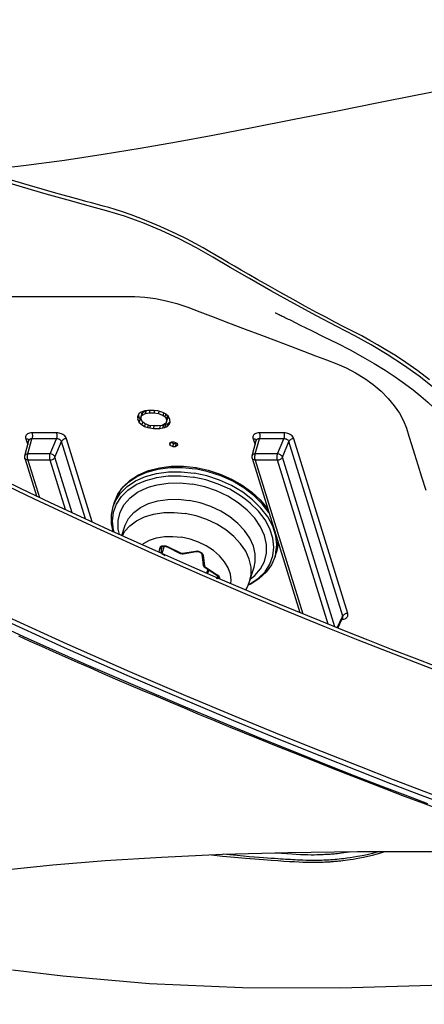
# Model space of a CAD drawing. Units: millimetres. Extents: x 0 to 14145, y -14193 to 9989.
# Drawn here: x 13091 to 13138, y 7511 to 7627 of the extents above; entities that cross this region are included whole.
import ezdxf

# ---------------------------------------------------------------- set-up
doc = ezdxf.new("R2010")
doc.units = ezdxf.units.MM
for name, color, linetype in [('0110555_main_view_BL6', 7, 'Continuous'), ('0139190_0GR_main_view_BL15', 7, 'Continuous'), ('0139190_0GR_main_view_BL18', 7, 'Continuous'), ('Q', 4, 'Continuous')]:
    doc.layers.add(name, color=color, linetype=linetype)
doc.styles.get("Standard").update_dxf_attribs({"font": 'txt.shx'})
doc.dimstyles.new('ISO-25', dxfattribs={"dimtxt": 2.5, "dimasz": 2.5, "dimexe": 1.25, "dimexo": 0.625, "dimtad": 1, "dimtxsty": 'Standard', "dimcen": 2.5, "dimadec": 0, "dimazin": 0, "dimtfac": 1, "dimtmove": 0, "dimatfit": 3, "dimfxl": 1, "dimarcsym": 0})

# ---------------------------------------------------------------- blocks, each defined once
blk = doc.blocks.new('*D115')
at = {"layer": 'Defpoints', "color": 0, "transparency": 16777216}
for p in [(13744.6, 7946.15), (12235.6, 7443.54), (13744.6, 7433.82)]:
    blk.add_point(p, dxfattribs=at)
at = {"layer": 'Q', "color": 0, "lineweight": -2, "transparency": 16777216}
for p, q in [((12235.6, 7456.04), (12235.6, 7971.15)), ((13744.6, 7446.32), (13744.6, 7971.15)), ((12285.6, 7946.15), (13694.6, 7946.15))]:
    blk.add_line(p, q, dxfattribs=at)
at = {"layer": 'Q', "color": 0, "transparency": 16777216}
for points in [[(12285.6, 7954.49), (12285.6, 7937.82), (12235.6, 7946.15)], [(13694.6, 7954.49), (13694.6, 7937.82), (13744.6, 7946.15)]]:
    blk.add_solid(points, dxfattribs=at)
at = {"layer": 'Q', "color": 0, "transparency": 16777216, "insert": (12990.1, 7983.65), "char_height": 50, "attachment_point": 5}
blk.add_mtext('1509', dxfattribs=at)
blk = doc.blocks.new('0139190_0GR_MAIN_VIEW_BL18', base_point=(46.68, 151.824))
at = {"layer": '0139190_0GR_main_view_BL18', "color": 4, "linetype": 'Continuous'}
for points in [[(55.342, 177.285), (55.101, 176.653), (54.851, 176.006), (54.592, 175.346), (54.324, 174.672), (54.046, 173.985), (53.76, 173.285), (53.464, 172.573), (53.158, 171.847), (52.842, 171.109), (52.515, 170.356), (52.177, 169.588), (51.827, 168.805), (51.464, 168.005), (51.088, 167.189), (50.699, 166.354), (50.295, 165.501), (49.877, 164.628)], [(57.581, 172.742), (57.773, 173.22), (57.971, 173.716), (58.175, 174.232), (58.383, 174.762), (58.592, 175.3), (58.8, 175.837), (59.002, 176.367), (59.197, 176.882), (59.385, 177.383)], [(61.364, 163.074), (61.249, 163.835), (61.092, 165.059), (60.951, 166.418), (60.83, 167.899), (60.73, 169.496), (60.652, 171.217), (60.6, 173.068), (60.573, 175.044), (60.576, 177.138), (60.61, 179.342), (60.656, 180.938)], [(54.471, 165.446), (54.615, 165.767), (54.762, 166.093), (54.91, 166.425), (55.06, 166.764), (55.212, 167.108), (55.366, 167.46), (55.522, 167.818), (55.681, 168.184), (55.841, 168.557), (56.005, 168.938), (56.17, 169.328), (56.338, 169.725), (56.509, 170.13), (56.681, 170.543), (56.856, 170.964), (57.033, 171.393), (57.212, 171.831), (57.395, 172.28), (57.581, 172.742)]]:
    blk.add_lwpolyline(points, dxfattribs=at)
at = {"layer": '0139190_0GR_main_view_BL18', "color": 7, "linetype": 'Continuous'}
for points in [[(55.495, 177.395), (55.226, 176.687), (54.925, 175.91), (54.589, 175.056), (54.212, 174.115), (53.788, 173.077), (53.307, 171.929), (52.761, 170.657), (52.139, 169.242), (51.425, 167.664), (50.604, 165.901), (49.654, 163.922)], [(59.171, 177.719), (58.873, 176.929), (58.541, 176.062), (58.17, 175.106), (57.755, 174.055), (57.288, 172.894), (56.762, 171.609), (56.165, 170.183), (55.484, 168.594), (54.701, 166.82), (53.796, 164.83)], [(53.711, 163.899), (54.533, 165.692), (55.25, 167.299), (55.878, 168.745), (56.433, 170.051), (56.925, 171.23), (57.363, 172.298), (57.754, 173.269), (58.108, 174.157), (58.427, 174.97), (58.711, 175.702), (58.97, 176.377), (59.213, 177.02)], [(61.231, 183.545), (61.149, 183.098), (61.048, 182.678), (60.939, 182.31), (60.823, 181.958), (60.694, 181.575), (60.547, 181.146), (60.386, 180.683), (60.208, 180.178), (60.011, 179.626), (59.793, 179.024), (59.552, 178.365), (59.283, 177.644), (58.985, 176.854), (58.653, 175.988), (58.281, 175.033), (57.866, 173.982), (57.399, 172.822), (56.872, 171.538), (56.274, 170.112), (55.592, 168.524), (54.809, 166.751), (53.902, 164.762)]]:
    blk.add_lwpolyline(points, dxfattribs=at)
blk = doc.blocks.new('0139190_0GR_MAIN_VIEW_BL15', base_point=(46.676, 197.982))
at = {"layer": '0139190_0GR_main_view_BL15', "color": 7, "linetype": 'Continuous'}
for p, q in [((53.831, 174.764), (48.889, 173.237)), ((53.912, 174.625), (48.969, 173.098)), ((53.944, 174.61), (53.912, 174.625)), ((54.241, 174.469), (53.944, 174.61)), ((53.951, 174.625), (53.951, 174.625)), ((54.212, 174.397), (49.412, 172.913)), ((54.137, 174.21), (49.492, 172.774)), ((49.492, 172.147), (53.844, 173.491)), ((49.412, 172.913), (48.969, 173.098)), ((48.718, 172.955), (48.718, 172.264)), ((48.892, 172.954), (48.892, 172.262)), ((49.318, 172.776), (48.892, 172.954)), ((49.318, 172.776), (49.318, 172.148)), ((49.492, 172.774), (49.492, 172.147)), ((49.318, 172.148), (48.892, 172.262)), ((48.889, 172.087), (49.063, 172.141)), ((48.937, 172.175), (48.937, 172.175)), ((49.443, 172.058), (49.443, 172.058)), ((44.863, 168.48), (44.864, 168.655)), ((44.864, 168.655), (44.864, 168.707)), ((44.863, 168.45), (44.863, 168.48)), ((44.863, 168.429), (44.863, 168.45)), ((44.863, 168.314), (44.863, 168.429)), ((44.863, 168.262), (44.863, 168.314)), ((44.863, 168.023), (44.863, 168.034)), ((51.244, 167.528), (48.889, 166.8)), ((51.157, 167.337), (48.969, 166.661)), ((50.983, 166.962), (49.412, 166.477)), ((49.412, 166.477), (48.969, 166.661)), ((50.893, 166.771), (49.492, 166.338)), ((48.718, 166.518), (48.718, 165.827)), ((48.892, 166.517), (48.892, 165.826)), ((49.318, 166.339), (48.892, 166.517)), ((49.318, 166.339), (49.318, 165.711)), ((49.492, 166.338), (49.492, 165.71)), ((49.318, 165.711), (48.892, 165.826)), ((49.492, 165.71), (50.549, 166.036)), ((48.889, 165.651), (49.063, 165.704)), ((48.937, 165.738), (48.937, 165.738)), ((49.443, 165.621), (49.443, 165.621))]:
    blk.add_line(p, q, dxfattribs=at)
at = {"layer": '0139190_0GR_main_view_BL15', "color": 4, "linetype": 'Continuous'}
for p, q in [((53.959, 174.621), (53.951, 174.625)), ((54.006, 174.599), (53.959, 174.621)), ((54.248, 174.484), (54.006, 174.599)), ((49.443, 172.058), (53.81, 173.408)), ((49.376, 172.057), (48.937, 172.175)), ((48.342, 169.731), (48.257, 169.686)), ((48.427, 169.738), (48.342, 169.731)), ((48.413, 169.728), (48.397, 169.736)), ((48.423, 169.725), (48.413, 169.728)), ((48.414, 169.726), (48.413, 169.728)), ((48.455, 169.683), (48.414, 169.726)), ((48.498, 169.702), (48.423, 169.725)), ((48.498, 169.702), (48.427, 169.738)), ((49.028, 169.943), (48.985, 169.854)), ((48.985, 169.854), (48.985, 169.778)), ((48.985, 169.778), (48.996, 169.762)), ((48.992, 169.768), (48.995, 169.774)), ((48.995, 169.774), (49.024, 169.836)), ((48.996, 169.762), (49.028, 169.715)), ((49.035, 169.739), (49.006, 169.748)), ((49.028, 169.92), (49.021, 169.929)), ((49.024, 169.836), (49.028, 169.844)), ((49.07, 169.956), (49.028, 169.943)), ((49.113, 169.893), (49.028, 169.92)), ((49.028, 169.844), (49.028, 169.92)), ((49.113, 169.817), (49.028, 169.844)), ((49.028, 169.715), (49.07, 169.728)), ((49.07, 169.728), (49.035, 169.739)), ((49.113, 169.893), (49.07, 169.956)), ((49.07, 169.728), (49.113, 169.817)), ((49.113, 169.817), (49.113, 169.893)), ((48.116, 169.448), (48.102, 169.385)), ((48.144, 169.534), (48.116, 169.448)), ((48.186, 169.606), (48.144, 169.534)), ((48.229, 169.541), (48.161, 169.562)), ((48.172, 169.407), (48.229, 169.541)), ((48.193, 169.613), (48.186, 169.606)), ((48.257, 169.686), (48.193, 169.613)), ((48.271, 169.593), (48.196, 169.616)), ((48.211, 169.634), (48.257, 169.66)), ((48.229, 169.541), (48.271, 169.593)), ((48.257, 169.66), (48.328, 169.663)), ((48.342, 169.634), (48.257, 169.66)), ((48.271, 169.593), (48.342, 169.634)), ((48.413, 169.637), (48.328, 169.663)), ((48.342, 169.634), (48.413, 169.637)), ((48.413, 169.637), (48.455, 169.611)), ((48.54, 169.656), (48.455, 169.683)), ((48.48, 169.621), (48.455, 169.683)), ((48.455, 169.611), (48.461, 169.601)), ((48.461, 169.601), (48.512, 169.512)), ((48.483, 169.614), (48.48, 169.621)), ((48.568, 169.588), (48.483, 169.614)), ((48.498, 169.56), (48.483, 169.614)), ((48.54, 169.656), (48.498, 169.702)), ((48.524, 169.552), (48.498, 169.56)), ((48.502, 169.528), (48.498, 169.56)), ((48.512, 169.512), (48.526, 169.4)), ((48.597, 169.441), (48.518, 169.465)), ((48.582, 169.534), (48.524, 169.552)), ((48.568, 169.588), (48.54, 169.656)), ((48.582, 169.534), (48.568, 169.588)), ((48.597, 169.441), (48.582, 169.534)), ((48.597, 169.266), (48.597, 169.441)), ((48.102, 169.385), (48.087, 169.284)), ((48.087, 169.284), (48.087, 169.109)), ((48.158, 169.15), (48.087, 169.172)), ((48.158, 169.286), (48.094, 169.306)), ((48.172, 169.407), (48.114, 169.425)), ((48.158, 169.286), (48.172, 169.407)), ((48.158, 169.15), (48.158, 169.286)), ((48.526, 169.264), (48.512, 169.143)), ((48.524, 169.183), (48.517, 169.185)), ((48.582, 169.165), (48.524, 169.183)), ((48.526, 169.4), (48.526, 169.264)), ((48.533, 169.286), (48.526, 169.288)), ((48.597, 169.266), (48.533, 169.286)), ((48.568, 169.102), (48.582, 169.165)), ((48.582, 169.165), (48.597, 169.266)), ((48.087, 169.109), (48.102, 169.016)), ((48.114, 169.056), (48.095, 169.062)), ((48.112, 169.022), (48.097, 169.048)), ((48.102, 169.016), (48.116, 168.962)), ((48.138, 168.975), (48.112, 169.022)), ((48.172, 169.038), (48.114, 169.056)), ((48.116, 168.962), (48.144, 168.893)), ((48.144, 168.965), (48.138, 168.975)), ((48.229, 168.939), (48.144, 168.965)), ((48.186, 168.939), (48.144, 168.965)), ((48.144, 168.893), (48.186, 168.848)), ((48.172, 169.038), (48.158, 169.15)), ((48.229, 168.939), (48.172, 169.038)), ((48.271, 168.913), (48.186, 168.939)), ((48.271, 168.913), (48.229, 168.939)), ((48.342, 168.915), (48.271, 168.913)), ((48.297, 168.866), (48.342, 168.89)), ((48.413, 168.957), (48.342, 168.915)), ((48.342, 168.89), (48.355, 168.904)), ((48.427, 168.864), (48.342, 168.89)), ((48.355, 168.904), (48.388, 168.942)), ((48.455, 169.009), (48.413, 168.957)), ((48.498, 168.944), (48.422, 168.968)), ((48.427, 168.864), (48.498, 168.944)), ((48.512, 169.143), (48.455, 169.009)), ((48.54, 169.015), (48.467, 169.038)), ((48.498, 168.944), (48.54, 169.015)), ((48.568, 169.102), (48.505, 169.121)), ((48.54, 169.015), (48.568, 169.102)), ((48.186, 168.848), (48.257, 168.811)), ((48.202, 168.84), (48.257, 168.845)), ((48.257, 168.845), (48.297, 168.866)), ((48.266, 168.842), (48.257, 168.845)), ((48.257, 168.811), (48.342, 168.818)), ((48.342, 168.818), (48.266, 168.842)), ((48.342, 168.818), (48.427, 168.864)), ((49.443, 165.621), (50.508, 165.951)), ((49.376, 165.62), (48.937, 165.738))]:
    blk.add_line(p, q, dxfattribs=at)
at = {"layer": '0139190_0GR_main_view_BL15', "color": 7, "linetype": 'Continuous'}
for points in [[(41.297, 164.354), (41.159, 165.59), (41.003, 166.749), (40.837, 167.839), (40.663, 168.89), (40.482, 169.92), (40.293, 170.943), (40.08, 172.058), (39.847, 173.25), (39.605, 174.47), (39.373, 175.632), (39.165, 176.685), (38.977, 177.651)], [(47.447, 177.201), (47.118, 176.784), (46.803, 176.345), (46.501, 175.882), (46.23, 175.424), (45.981, 174.964), (45.717, 174.455), (45.412, 173.88), (45.065, 173.239), (44.702, 172.586), (44.358, 171.983), (44.041, 171.439), (43.75, 170.947), (43.486, 170.483), (43.232, 169.994), (42.991, 169.478), (42.777, 168.961), (42.59, 168.443)], [(44.864, 168.707), (44.864, 168.735), (44.882, 169.022), (44.92, 169.319), (44.982, 169.628), (45.063, 169.929), (45.17, 170.236), (45.298, 170.574), (45.441, 170.953), (45.606, 171.386), (45.785, 171.861), (45.96, 172.321), (46.122, 172.748), (46.272, 173.143), (46.411, 173.51), (46.539, 173.85), (46.659, 174.164), (46.768, 174.451), (46.884, 174.717), (47.023, 174.983), (47.183, 175.244), (47.357, 175.486), (47.546, 175.708), (47.746, 175.907), (47.954, 176.081), (48.17, 176.227), (48.386, 176.343), (48.594, 176.428), (48.812, 176.496), (49.056, 176.571), (49.326, 176.655), (49.627, 176.748), (49.965, 176.852), (50.348, 176.971)], [(53.997, 174.634), (53.993, 174.658), (53.983, 174.687), (53.969, 174.713), (53.952, 174.735), (53.932, 174.752), (53.909, 174.763), (53.884, 174.769), (53.858, 174.77), (53.831, 174.764)], [(53.831, 174.764), (53.833, 174.739), (53.839, 174.714), (53.849, 174.69), (53.861, 174.668), (53.876, 174.649), (53.893, 174.635), (53.912, 174.625)], [(60.61, 172.704), (60.611, 172.72), (60.623, 172.885), (60.633, 173.037), (60.642, 173.178), (60.649, 173.308), (60.655, 173.428), (60.659, 173.537), (60.661, 173.637), (60.662, 173.729), (60.662, 173.812), (60.661, 173.887), (60.659, 173.954), (60.657, 174.014), (60.655, 174.067), (60.652, 174.114), (60.65, 174.156), (60.648, 174.194), (60.645, 174.23), (60.643, 174.264), (60.64, 174.3), (60.637, 174.336), (60.634, 174.376), (60.63, 174.421), (60.625, 174.472), (60.619, 174.528), (60.611, 174.589), (60.603, 174.656), (60.593, 174.729), (60.581, 174.808), (60.576, 174.838)], [(53.951, 174.625), (53.947, 174.627), (53.935, 174.629), (53.924, 174.629), (53.912, 174.625)], [(54, 174.601), (53.999, 174.625), (53.997, 174.634)], [(48.889, 173.237), (48.862, 173.226), (48.836, 173.209), (48.811, 173.188), (48.788, 173.162), (48.768, 173.133), (48.751, 173.1), (48.737, 173.065), (48.727, 173.029), (48.72, 172.991), (48.718, 172.955)], [(48.889, 173.237), (48.891, 173.212), (48.896, 173.187), (48.906, 173.162), (48.919, 173.141), (48.934, 173.122), (48.951, 173.108), (48.969, 173.098)], [(48.969, 173.098), (48.956, 173.092), (48.944, 173.084), (48.933, 173.073), (48.922, 173.059), (48.913, 173.044), (48.905, 173.028), (48.899, 173.01), (48.895, 172.991), (48.893, 172.972), (48.892, 172.954)], [(48.718, 172.955), (48.737, 172.96), (48.759, 172.963), (48.782, 172.965), (48.806, 172.966), (48.83, 172.965), (48.853, 172.963), (48.874, 172.959), (48.892, 172.954)], [(49.412, 172.913), (49.394, 172.906), (49.377, 172.895), (49.361, 172.881), (49.347, 172.863), (49.335, 172.843), (49.326, 172.821), (49.321, 172.798), (49.318, 172.776)], [(49.492, 172.774), (49.491, 172.796), (49.486, 172.819), (49.479, 172.84), (49.469, 172.86), (49.457, 172.878), (49.443, 172.893), (49.427, 172.905), (49.412, 172.913)], [(49.492, 172.774), (49.473, 172.77), (49.452, 172.766), (49.428, 172.764), (49.404, 172.764), (49.38, 172.765), (49.357, 172.767), (49.336, 172.771), (49.318, 172.776)], [(48.718, 172.264), (48.737, 172.269), (48.759, 172.272), (48.782, 172.274), (48.806, 172.275), (48.83, 172.274), (48.853, 172.271), (48.874, 172.267), (48.892, 172.262)], [(48.718, 172.264), (48.72, 172.228), (48.727, 172.195), (48.737, 172.165), (48.751, 172.139), (48.768, 172.117), (48.788, 172.1), (48.811, 172.088), (48.836, 172.082), (48.862, 172.082), (48.889, 172.087)], [(48.892, 172.262), (48.893, 172.245), (48.895, 172.229), (48.899, 172.214), (48.905, 172.201), (48.913, 172.19), (48.922, 172.182), (48.933, 172.176), (48.937, 172.175)], [(48.889, 172.087), (48.891, 172.111), (48.896, 172.133), (48.906, 172.151), (48.919, 172.165), (48.934, 172.174), (48.936, 172.175)], [(49.318, 172.148), (49.321, 172.126), (49.326, 172.106), (49.335, 172.088), (49.347, 172.074), (49.361, 172.063), (49.376, 172.057)], [(49.492, 172.147), (49.473, 172.142), (49.452, 172.138), (49.428, 172.136), (49.404, 172.136), (49.38, 172.137), (49.357, 172.139), (49.336, 172.143), (49.318, 172.148)], [(49.492, 172.147), (49.491, 172.125), (49.486, 172.106), (49.479, 172.089), (49.469, 172.075), (49.457, 172.065), (49.443, 172.058)], [(42.59, 168.443), (42.436, 167.937), (42.296, 167.416), (42.141, 166.847), (41.966, 166.229), (41.77, 165.556), (41.548, 164.824), (41.296, 164.026)], [(44.863, 168.034), (44.863, 168.091), (44.863, 168.262)], [(44.863, 164.203), (44.863, 164.826), (44.863, 165.405), (44.863, 165.941), (44.863, 166.439), (44.863, 166.901), (44.863, 167.329), (44.863, 167.725), (44.863, 168.023)], [(48.889, 166.8), (48.862, 166.789), (48.836, 166.773), (48.811, 166.751), (48.788, 166.725), (48.768, 166.696), (48.751, 166.663), (48.737, 166.628), (48.727, 166.592), (48.72, 166.555), (48.718, 166.518)], [(48.889, 166.8), (48.891, 166.775), (48.896, 166.75), (48.906, 166.726), (48.919, 166.704), (48.934, 166.685), (48.951, 166.671), (48.969, 166.661)], [(48.969, 166.661), (48.956, 166.655), (48.944, 166.647), (48.933, 166.636), (48.922, 166.623), (48.913, 166.607), (48.905, 166.591), (48.899, 166.573), (48.895, 166.554), (48.893, 166.535), (48.892, 166.517)], [(48.718, 166.518), (48.737, 166.523), (48.759, 166.527), (48.782, 166.529), (48.806, 166.529), (48.83, 166.528), (48.853, 166.526), (48.874, 166.522), (48.892, 166.517)], [(49.412, 166.477), (49.394, 166.47), (49.377, 166.459), (49.361, 166.444), (49.347, 166.426), (49.335, 166.406), (49.326, 166.384), (49.321, 166.362), (49.318, 166.339)], [(49.492, 166.338), (49.491, 166.36), (49.486, 166.382), (49.479, 166.403), (49.469, 166.424), (49.457, 166.441), (49.443, 166.457), (49.427, 166.468), (49.412, 166.477)], [(49.492, 166.338), (49.473, 166.333), (49.452, 166.329), (49.428, 166.327), (49.404, 166.327), (49.38, 166.328), (49.357, 166.33), (49.336, 166.334), (49.318, 166.339)], [(48.718, 165.827), (48.737, 165.832), (48.759, 165.835), (48.782, 165.837), (48.806, 165.838), (48.83, 165.837), (48.853, 165.834), (48.874, 165.831), (48.892, 165.826)], [(48.718, 165.827), (48.72, 165.792), (48.727, 165.759), (48.737, 165.729), (48.751, 165.702), (48.768, 165.68), (48.788, 165.663), (48.811, 165.652), (48.836, 165.645), (48.862, 165.645), (48.889, 165.651)], [(48.892, 165.826), (48.893, 165.808), (48.895, 165.792), (48.899, 165.777), (48.905, 165.764), (48.913, 165.753), (48.922, 165.745), (48.933, 165.74), (48.937, 165.738)], [(48.889, 165.651), (48.891, 165.674), (48.896, 165.696), (48.906, 165.714), (48.919, 165.728), (48.934, 165.737), (48.936, 165.738)], [(49.318, 165.711), (49.321, 165.689), (49.326, 165.669), (49.335, 165.651), (49.347, 165.637), (49.361, 165.626), (49.376, 165.62)], [(49.492, 165.71), (49.473, 165.705), (49.452, 165.702), (49.428, 165.699), (49.404, 165.699), (49.38, 165.7), (49.357, 165.702), (49.336, 165.706), (49.318, 165.711)], [(49.492, 165.71), (49.491, 165.689), (49.486, 165.669), (49.479, 165.652), (49.469, 165.638), (49.457, 165.628), (49.443, 165.621)]]:
    blk.add_lwpolyline(points, dxfattribs=at)
at = {"layer": '0139190_0GR_main_view_BL15', "color": 4, "linetype": 'Continuous'}
for points in [[(47.218, 177.079), (46.965, 176.744), (46.731, 176.41), (46.535, 176.112), (46.37, 175.846), (46.229, 175.608), (46.108, 175.394), (45.981, 175.16), (45.845, 174.896), (45.709, 174.635), (45.587, 174.401), (45.459, 174.16), (45.312, 173.884), (45.142, 173.568), (44.95, 173.216), (44.742, 172.841), (44.556, 172.509), (44.39, 172.218), (44.245, 171.965), (44.119, 171.747), (44.007, 171.554), (43.907, 171.385), (43.809, 171.219), (43.702, 171.039), (43.597, 170.86), (43.487, 170.667), (43.367, 170.449), (43.236, 170.198), (43.093, 169.911), (42.938, 169.581), (42.884, 169.456)], [(63.917, 165.27), (64.094, 166.696), (64.308, 169.154), (64.422, 171.785), (64.433, 174.562), (64.342, 177.458), (64.301, 178.275)], [(45.537, 173.149), (45.672, 173.422), (45.83, 173.74), (46.004, 174.091), (46.188, 174.464), (46.374, 174.829), (46.567, 175.183), (46.759, 175.515), (46.949, 175.823), (47.136, 176.11), (47.322, 176.374), (47.506, 176.615), (47.684, 176.834), (47.856, 177.03), (48.019, 177.203), (48.171, 177.353)], [(60.666, 170.905), (60.7, 171.218), (60.733, 171.562), (60.76, 171.866), (60.783, 172.137), (60.801, 172.379), (60.817, 172.594), (60.83, 172.786), (60.841, 172.959), (60.851, 173.111), (60.859, 173.252), (60.866, 173.376), (60.871, 173.489), (60.874, 173.59), (60.875, 173.682), (60.876, 173.765), (60.876, 173.84), (60.875, 173.907), (60.873, 173.967), (60.872, 174.021), (60.87, 174.07), (60.868, 174.113), (60.866, 174.151), (60.865, 174.184), (60.863, 174.213), (60.861, 174.239), (60.86, 174.262), (60.858, 174.284), (60.857, 174.307), (60.855, 174.332), (60.853, 174.361), (60.85, 174.393), (60.847, 174.429), (60.843, 174.47), (60.839, 174.516), (60.833, 174.567), (60.827, 174.624), (60.819, 174.687), (60.81, 174.756), (60.799, 174.831), (60.787, 174.915), (60.771, 175.005), (60.753, 175.105), (60.732, 175.214), (60.706, 175.332), (60.675, 175.462), (60.638, 175.604), (60.592, 175.76), (60.574, 175.814)], [(60.574, 175.667), (60.586, 175.628), (60.628, 175.469), (60.664, 175.315), (60.694, 175.173), (60.718, 175.045), (60.737, 174.932), (60.752, 174.831), (60.765, 174.74), (60.775, 174.658), (60.784, 174.585), (60.79, 174.519), (60.796, 174.462), (60.8, 174.411), (60.804, 174.365), (60.807, 174.322), (60.81, 174.28), (60.813, 174.236), (60.816, 174.191), (60.818, 174.142), (60.821, 174.088), (60.823, 174.026), (60.825, 173.956), (60.826, 173.876), (60.827, 173.785), (60.826, 173.687), (60.824, 173.589), (60.821, 173.497), (60.818, 173.415), (60.814, 173.345), (60.81, 173.277), (60.806, 173.209), (60.802, 173.14), (60.798, 173.072), (60.794, 173.004), (60.789, 172.936), (60.785, 172.862), (60.779, 172.781), (60.773, 172.693), (60.767, 172.599), (60.76, 172.497), (60.751, 172.384), (60.742, 172.261), (60.731, 172.125), (60.719, 171.977), (60.705, 171.812), (60.688, 171.631), (60.67, 171.43), (60.652, 171.249)], [(45.324, 172.712), (45.324, 172.711), (45.325, 172.714), (45.329, 172.723), (45.336, 172.736), (45.344, 172.754), (45.354, 172.774), (45.365, 172.797), (45.377, 172.823), (45.39, 172.849), (45.404, 172.878), (45.419, 172.908), (45.434, 172.939), (45.45, 172.971), (45.466, 173.005), (45.483, 173.039), (45.501, 173.075), (45.519, 173.111), (45.537, 173.149)], [(48.935, 172.175), (48.935, 172.175), (48.937, 172.175), (48.937, 172.175)], [(49.376, 172.057), (49.396, 172.053), (49.416, 172.053), (49.437, 172.056), (49.443, 172.058)], [(42.884, 169.456), (42.784, 169.224), (42.656, 168.907), (42.554, 168.631), (42.471, 168.391), (42.404, 168.182), (42.349, 167.999), (42.303, 167.838), (42.262, 167.684), (42.217, 167.515), (42.173, 167.349), (42.122, 167.164), (42.064, 166.952), (41.998, 166.711), (41.92, 166.434), (41.829, 166.116), (41.724, 165.755), (41.601, 165.342), (41.458, 164.871), (41.297, 164.354)], [(48.935, 165.738), (48.935, 165.738), (48.937, 165.738), (48.937, 165.738)], [(49.376, 165.62), (49.396, 165.617), (49.416, 165.616), (49.437, 165.62), (49.443, 165.621)]]:
    blk.add_lwpolyline(points, dxfattribs=at)
blk = doc.blocks.new('0110555_MAIN_VIEW_BL6', base_point=(51.418, 170.433))
at = {"layer": '0110555_main_view_BL6', "color": 4, "linetype": 'Continuous'}
for p, q in [((52.226, 172.707), (52.105, 172.745)), ((52.897, 171.998), (52.525, 172.112)), ((52.535, 170.727), (52.752, 171.058)), ((52.752, 171.058), (52.77, 171.08)), ((52.164, 170.637), (52.461, 170.672)), ((52.502, 170.69), (52.51, 170.695)), ((52.51, 170.695), (52.53, 170.718)), ((52.53, 170.718), (52.535, 170.727)), ((52.587, 170.805), (52.695, 170.771)), ((52.146, 170.102), (52.083, 170.476)), ((51.951, 169.653), (52.134, 170.023)), ((52.134, 170.023), (52.136, 170.029)), ((52.147, 170.075), (52.146, 170.102)), ((51.931, 169.565), (52.138, 169.501)), ((51.949, 169.648), (51.951, 169.653)), ((51.961, 169.502), (51.949, 169.509)), ((52.138, 169.501), (52.198, 169.593)), ((51.629, 168.37), (51.391, 168.444)), ((50.809, 168.121), (50.688, 168.159))]:
    blk.add_line(p, q, dxfattribs=at)
at = {"layer": '0110555_main_view_BL6', "color": 7, "linetype": 'Continuous'}
for p, q in [((52.524, 170.734), (52.741, 171.065)), ((52.741, 171.065), (52.746, 171.074)), ((52.809, 171.072), (52.774, 171.083)), ((52.824, 171.067), (52.809, 171.072)), ((52.857, 171.057), (52.824, 171.067)), ((52.193, 170.674), (52.489, 170.709)), ((52.461, 170.672), (52.461, 170.672)), ((52.514, 170.722), (52.524, 170.734)), ((52.604, 170.831), (52.707, 170.799)), ((52.069, 170.458), (52.067, 170.498)), ((52.133, 170.083), (52.069, 170.458)), ((51.94, 169.659), (52.122, 170.028)), ((52.122, 170.028), (52.124, 170.033)), ((52.134, 170.023), (52.134, 170.023)), ((51.931, 169.564), (52.138, 169.501)), ((51.937, 169.652), (51.94, 169.659)), ((51.961, 169.502), (51.958, 169.503)), ((51.969, 169.5), (51.961, 169.502)), ((51.969, 169.5), (51.961, 169.502)), ((52.128, 169.48), (51.969, 169.5)), ((52.105, 169.429), (51.993, 169.443)), ((50.809, 168.121), (50.692, 168.168))]:
    blk.add_line(p, q, dxfattribs=at)
for points in [[(52.105, 172.745), (52.031, 172.765), (51.81, 172.79)], [(50.976, 172.532), (50.732, 172.346), (50.496, 172.108), (50.282, 171.828), (50.095, 171.515), (49.941, 171.175), (49.823, 170.818), (49.743, 170.452)], [(52.104, 172.733), (51.897, 172.756), (51.634, 172.727), (51.368, 172.642), (51.105, 172.501), (50.853, 172.309), (50.617, 172.07), (50.403, 171.791), (50.216, 171.478), (50.062, 171.138), (49.943, 170.781), (49.863, 170.414)], [(53.019, 171.947), (52.993, 172.006), (52.838, 172.239), (52.653, 172.426), (52.442, 172.563), (52.209, 172.647), (51.961, 172.675), (51.705, 172.647), (51.445, 172.563), (51.189, 172.426), (50.943, 172.239), (50.713, 172.006), (50.6, 171.86)], [(52.226, 172.707), (52.151, 172.727), (52.104, 172.733)], [(52.857, 172.01), (52.765, 172.133), (52.576, 172.299), (52.361, 172.412), (52.128, 172.47), (51.882, 172.47), (51.63, 172.412), (51.38, 172.299), (51.137, 172.133), (50.908, 171.92), (50.7, 171.664), (50.518, 171.372), (50.367, 171.053), (50.252, 170.716), (50.176, 170.369)], [(52.525, 172.112), (52.371, 172.145), (52.152, 172.145), (51.928, 172.094), (51.705, 171.994), (51.489, 171.847), (51.286, 171.657), (51.101, 171.429), (50.939, 171.17), (50.806, 170.886), (50.703, 170.586), (50.635, 170.278)], [(52.897, 171.998), (52.742, 172.03), (52.524, 172.03), (52.3, 171.979), (52.077, 171.879), (51.861, 171.732), (51.658, 171.542), (51.473, 171.314), (51.311, 171.055), (51.177, 170.772), (51.075, 170.472), (51.007, 170.163)], [(50.6, 171.86), (50.504, 171.734), (50.322, 171.428), (50.172, 171.097), (50.056, 170.749), (49.978, 170.392)], [(52.989, 171.452), (52.897, 171.464), (52.722, 171.442), (52.544, 171.379), (52.371, 171.275), (52.206, 171.135), (52.056, 170.962), (51.924, 170.761), (51.815, 170.539), (51.732, 170.302), (51.677, 170.058)], [(52.746, 171.074), (52.771, 171.104), (52.799, 171.125)], [(52.799, 171.125), (52.8, 171.126), (52.83, 171.137), (52.854, 171.137)], [(52.746, 171.074), (52.752, 171.064), (52.752, 171.058)], [(52.818, 171.1), (52.831, 171.094), (52.834, 171.091)], [(52.834, 171.091), (52.846, 171.079), (52.857, 171.057)], [(52.067, 170.498), (52.073, 170.54), (52.087, 170.58), (52.107, 170.616), (52.133, 170.645), (52.151, 170.657)], [(52.151, 170.657), (52.162, 170.665), (52.193, 170.674)], [(52.193, 170.674), (52.188, 170.657), (52.179, 170.644), (52.167, 170.637), (52.164, 170.637)], [(52.465, 170.673), (52.464, 170.673), (52.461, 170.672)], [(52.489, 170.709), (52.485, 170.692), (52.476, 170.679), (52.465, 170.673)], [(52.489, 170.709), (52.501, 170.713), (52.514, 170.722)], [(52.524, 170.734), (52.53, 170.725), (52.53, 170.718)], [(50.688, 168.159), (50.524, 168.224), (50.307, 168.365), (50.117, 168.557), (49.958, 168.796), (49.835, 169.075), (49.75, 169.388), (49.706, 169.728), (49.704, 170.085), (49.743, 170.452)], [(50.692, 168.168), (50.645, 168.187), (50.428, 168.328), (50.238, 168.52), (50.079, 168.758), (49.956, 169.038), (49.871, 169.351), (49.827, 169.691), (49.824, 170.048), (49.863, 170.414)], [(50.003, 169.291), (49.986, 169.355), (49.943, 169.686), (49.94, 170.034), (49.978, 170.392)], [(50.255, 169.156), (50.192, 169.366), (50.145, 169.684), (50.14, 170.022), (50.176, 170.369)], [(51.391, 168.444), (51.339, 168.462), (51.148, 168.562), (50.98, 168.71), (50.838, 168.9), (50.727, 169.127), (50.65, 169.386), (50.608, 169.67), (50.603, 169.97), (50.635, 170.278)], [(52.069, 170.458), (52.079, 170.466), (52.083, 170.475), (52.083, 170.476)], [(51.637, 168.386), (51.52, 168.447), (51.352, 168.595), (51.21, 168.785), (51.099, 169.012), (51.022, 169.271), (50.98, 169.555), (50.975, 169.855), (51.007, 170.163)], [(51.889, 168.944), (51.857, 168.982), (51.763, 169.155), (51.696, 169.356), (51.659, 169.578), (51.653, 169.814), (51.677, 170.058)], [(52.124, 170.033), (52.13, 170.049), (52.133, 170.067), (52.133, 170.083)], [(52.124, 170.033), (52.132, 170.027), (52.134, 170.023)], [(52.133, 170.083), (52.143, 170.092), (52.146, 170.1)], [(52.146, 170.1), (52.146, 170.1), (52.146, 170.102)], [(51.934, 169.487), (51.926, 169.501), (51.918, 169.537), (51.917, 169.577), (51.924, 169.619), (51.937, 169.652)], [(51.993, 169.443), (51.965, 169.452), (51.943, 169.472), (51.934, 169.487)], [(51.94, 169.659), (51.947, 169.652), (51.949, 169.648)], [(51.993, 169.443), (51.994, 169.461), (51.99, 169.479), (51.981, 169.492), (51.969, 169.5)], [(51.531, 168.154), (51.477, 168.136), (51.22, 168.108), (50.973, 168.136), (50.74, 168.22), (50.529, 168.357), (50.343, 168.544), (50.189, 168.777), (50.068, 169.049), (50.003, 169.291)], [(51.599, 168.303), (51.446, 168.268), (51.201, 168.268), (50.967, 168.326), (50.753, 168.439), (50.564, 168.604), (50.405, 168.818), (50.28, 169.074), (50.255, 169.156)]]:
    blk.add_lwpolyline(points, dxfattribs=at)
at = {"layer": '0110555_main_view_BL6', "color": 4, "linetype": 'Continuous'}
for points in [[(51.814, 172.791), (51.867, 172.792), (52.105, 172.745)], [(49.707, 170.471), (49.781, 170.816), (49.891, 171.153), (50.033, 171.475), (50.204, 171.775), (50.402, 172.046), (50.622, 172.283), (50.859, 172.48), (50.912, 172.512)], [(52.226, 172.707), (52.455, 172.608), (52.664, 172.459), (52.848, 172.262), (53.002, 172.021), (53.037, 171.939)], [(52.897, 171.998), (53.095, 171.915), (53.167, 171.868)], [(52.77, 171.08), (52.789, 171.094), (52.805, 171.101), (52.818, 171.1)], [(52.083, 170.476), (52.081, 170.505), (52.085, 170.537), (52.096, 170.569), (52.112, 170.597), (52.13, 170.618), (52.148, 170.632), (52.164, 170.637)], [(52.461, 170.672), (52.486, 170.679), (52.502, 170.69)], [(50.688, 168.159), (50.459, 168.258), (50.25, 168.407), (50.066, 168.604), (49.912, 168.845), (49.793, 169.124), (49.712, 169.434), (49.67, 169.767), (49.669, 170.115), (49.707, 170.471)], [(52.136, 170.029), (52.143, 170.048), (52.147, 170.075)], [(51.949, 169.509), (51.939, 169.525), (51.932, 169.549), (51.931, 169.581), (51.936, 169.615), (51.949, 169.648)], [(51.518, 168.124), (51.296, 168.077), (51.047, 168.074), (50.809, 168.121)]]:
    blk.add_lwpolyline(points, dxfattribs=at)
blk = doc.blocks.new('A$C3C546EDC')
at = {"layer": '0110555_main_view_BL6', "rotation": 270}
blk.add_blockref('0110555_MAIN_VIEW_BL6', (98.699, -54.772), dxfattribs=at)
at = {"layer": '0139190_0GR_main_view_BL15', "rotation": 270}
blk.add_blockref('0139190_0GR_MAIN_VIEW_BL15', (126.249, -50.031), dxfattribs=at)
at = {"layer": '0139190_0GR_main_view_BL18', "rotation": 270}
blk.add_blockref('0139190_0GR_MAIN_VIEW_BL18', (80.09, -50.035), dxfattribs=at)

msp = doc.modelspace()

# ---------------------------------------------------------------- block references
at = {"xscale": 4.166666666671517, "yscale": 4.166666666664241, "zscale": 4.166666666666853}
msp.add_blockref('A$C3C546EDC', (12699.975, 7795.619), dxfattribs=at)

# ---------------------------------------------------------------- dimensions: what is measured, and where the dimension line sits
at = {"layer": 'Q'}
dim = msp.add_linear_dim(base=(13744.6, 7946.153), p1=(12235.602, 7443.541), p2=(13744.6, 7433.824), dimstyle='ISO-25', override={"dimscale": 20}, dxfattribs=at)
dim.commit()
dim.dimension.update_dxf_attribs({"geometry": '*D115', "text_midpoint": (12990.101, 7983.653)})

doc.saveas('drawing.dxf')
